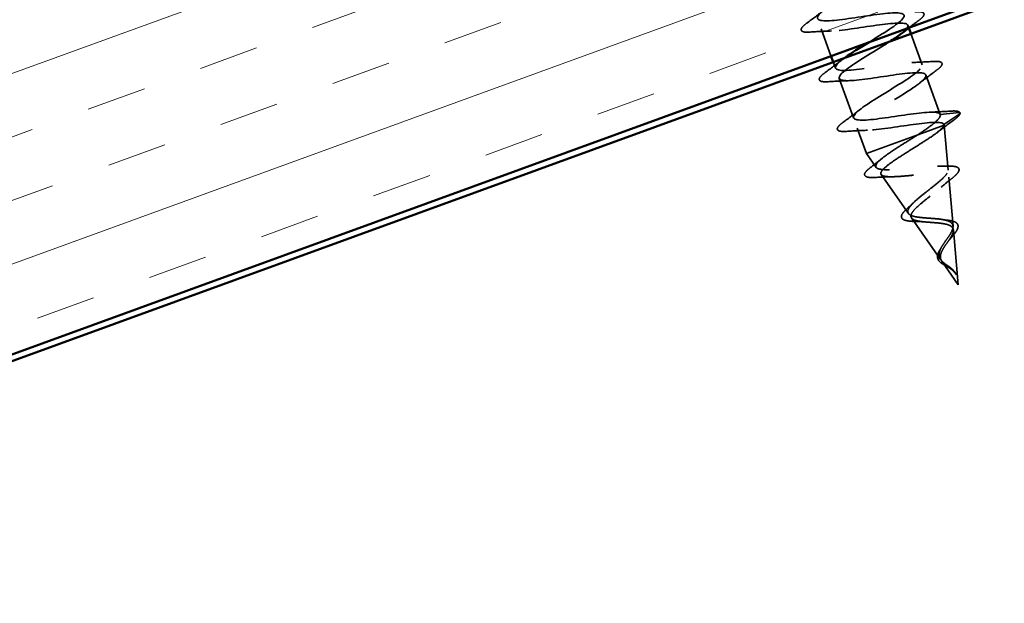
# Model space of a CAD drawing. Units: inches. Extents: x 1 to 34, y -381 to 21.
# Drawn here: x 5 to 7, y -306 to -305 of the extents above; entities that cross this region are included whole.
import ezdxf

# ---------------------------------------------------------------- set-up
doc = ezdxf.new("R2010")
doc.units = ezdxf.units.IN
doc.header["$LTSCALE"] = 2
doc.header["$MEASUREMENT"] = 0
doc.linetypes.add('DASHED', pattern=[0.2067, 0.1654, -0.0413])
for name, color, linetype, lineweight in [('Hatch (ANSI)', 7, 'Continuous', 18), ('Hidden (ANSI)', 7, 'DASHED', 35), ('Visible (ANSI)', 7, 'Continuous', 50)]:
    doc.layers.add(name, color=color, linetype=linetype, lineweight=lineweight)

msp = doc.modelspace()

# ---------------------------------------------------------------- hatches: boundary and pattern name
at = {"layer": 'Hatch (ANSI)', "true_color": 0x804000}
h = msp.add_hatch(dxfattribs=at)
h.set_pattern_fill('INSUL', color=36, scale=0.75, angle=20, style=0)
h.set_pattern_definition([(20, (0.38818, -314.3262), (-0.096193, 0.2642885), []), (20, (0.35612, -314.2381), (-0.096193, 0.2642885), [0.09375, -0.09375]), (20, (0.32406, -314.15), (-0.096193, 0.2642885), [0.09375, -0.09375])])
h.paths.add_polyline_path([(3.89782, -305.47514), (14.19666, -301.72667), (14.36767, -302.19652), (3.89782, -306.00723)])

# ---------------------------------------------------------------- linework, layer by layer
at = {"layer": 'Hidden (ANSI)', "ltscale": 0.004078}
msp.add_line((6.35167, -305.10985), (6.35317, -305.11397), dxfattribs=at)
at = {"layer": 'Hidden (ANSI)', "ltscale": 0.043232}
msp.add_line((6.21531, -305.11531), (6.23087, -305.15807), dxfattribs=at)
at = {"layer": 'Hidden (ANSI)', "ltscale": 0.049422}
msp.add_line((6.35645, -305.123), (6.37424, -305.17187), dxfattribs=at)
at = {"layer": 'Hidden (ANSI)', "ltscale": 0.0099}
msp.add_line((6.23429, -305.16747), (6.23788, -305.17733), dxfattribs=at)
at = {"layer": 'Hidden (ANSI)', "ltscale": 0.062755}
for p, q in [((6.38005, -305.18784), (6.40263, -305.24986)), ((6.2437, -305.19331), (6.26627, -305.25533))]:
    msp.add_line(p, q, dxfattribs=at)
at = {"layer": 'Hidden (ANSI)', "ltscale": 0.028664}
for p, q in [((6.40263, -305.24986), (6.43269, -305.24694)), ((6.43335, -305.24876), (6.40844, -305.26584))]:
    msp.add_line(p, q, dxfattribs=at)
at = {"layer": 'Hidden (ANSI)', "ltscale": 0.071462}
msp.add_line((6.36754, -305.28179), (6.40857, -305.26685), dxfattribs=at)
at = {"layer": 'Hidden (ANSI)', "ltscale": 0.000852348}
msp.add_line((6.40844, -305.26584), (6.40878, -305.26678), dxfattribs=at)
at = {"layer": 'Hidden (ANSI)', "ltscale": 0.0051}
msp.add_line((6.40857, -305.26685), (6.40878, -305.26678), dxfattribs=at)
at = {"layer": 'Hidden (ANSI)', "ltscale": 0.067416}
msp.add_line((6.41499, -305.3374), (6.40878, -305.26678), dxfattribs=at)
at = {"layer": 'Hidden (ANSI)', "ltscale": 0.040375}
msp.add_line((6.27209, -305.2713), (6.28662, -305.31124), dxfattribs=at)
at = {"layer": 'Hidden (ANSI)', "ltscale": 0.117611}
msp.add_line((6.28662, -305.31124), (6.36754, -305.28179), dxfattribs=at)
at = {"layer": 'Hidden (ANSI)', "ltscale": 0.025357}
msp.add_line((6.30195, -305.33314), (6.28662, -305.31124), dxfattribs=at)
at = {"layer": 'Hidden (ANSI)', "ltscale": 0.070939}
msp.add_line((6.35258, -305.40552), (6.30982, -305.3444), dxfattribs=at)
at = {"layer": 'Hidden (ANSI)', "ltscale": 0.073402}
msp.add_line((6.42273, -305.42539), (6.41597, -305.3485), dxfattribs=at)
at = {"layer": 'Hidden (ANSI)', "ltscale": 0.075866}
msp.add_line((6.40321, -305.47789), (6.35748, -305.41253), dxfattribs=at)
at = {"layer": 'Hidden (ANSI)', "ltscale": 0.082134}
msp.add_line((6.43081, -305.51735), (6.42325, -305.43134), dxfattribs=at)
at = {"layer": 'Hidden (ANSI)', "ltscale": 0.042539}
msp.add_line((6.43081, -305.51735), (6.40515, -305.48067), dxfattribs=at)
at = {"layer": 'Hidden (ANSI)', "ltscale": 0.002412}
msp.add_arc((6.43278, -305.24793), 0.001, 304.43974, 95.56026, dxfattribs=at)
at = {"layer": 'Hidden (ANSI)', "ltscale": 1.156571}
msp.add_open_spline([(6.29082, -305.13625), (6.29346, -305.13463), (6.29611, -305.133), (6.29875, -305.13139), (6.32185, -305.11719), (6.34196, -305.10408), (6.34543, -305.09703), (6.3489, -305.08998), (6.33535, -305.08912), (6.31204, -305.09182), (6.28872, -305.09452), (6.25719, -305.1002), (6.23588, -305.10217), (6.21456, -305.10414), (6.20485, -305.10189), (6.21163, -305.09363), (6.21841, -305.08538), (6.24105, -305.07135), (6.26434, -305.05708), (6.28762, -305.04282), (6.30974, -305.02898), (6.3158, -305.02099), (6.32186, -305.01299), (6.31129, -305.01105), (6.2895, -305.01319), (6.26771, -305.01534), (6.23613, -305.02104), (6.21323, -305.02359), (6.19032, -305.02614), (6.1776, -305.02498), (6.18181, -305.01766), (6.18603, -305.01034), (6.20673, -304.99701), (6.22991, -304.98279), (6.2531, -304.96856), (6.27696, -304.95409), (6.28552, -304.94518), (6.29408, -304.93628), (6.28659, -304.93322), (6.26654, -304.93473), (6.2465, -304.93623), (6.21522, -304.94183), (6.19096, -304.94487), (6.16671, -304.94791), (6.1511, -304.9478), (6.15268, -304.94144), (6.15425, -304.93508), (6.17276, -304.92255), (6.19556, -304.90847), (6.21835, -304.89438), (6.24366, -304.87938), (6.2546, -304.86961), (6.26554, -304.85984), (6.26119, -304.85564), (6.24311, -304.85643), (6.22502, -304.85723), (6.19436, -304.8626), (6.16901, -304.86603), (6.14367, -304.86947), (6.12533, -304.87036), (6.12423, -304.86497), (6.12313, -304.85958), (6.13921, -304.84794), (6.16134, -304.8341), (6.18347, -304.82025), (6.2099, -304.80484), (6.22308, -304.79426), (6.23625, -304.78368), (6.23508, -304.77831), (6.21914, -304.77833), (6.20319, -304.77835), (6.17348, -304.78337), (6.14731, -304.78711), (6.12114, -304.79084), (6.10026, -304.79266), (6.09647, -304.78825), (6.09269, -304.78383), (6.10614, -304.77315), (6.12733, -304.75965), (6.14851, -304.74615), (6.17576, -304.73044), (6.191, -304.71911), (6.20624, -304.70777), (6.20823, -304.70126), (6.19459, -304.70044), (6.18094, -304.69962), (6.15251, -304.70418), (6.12579, -304.70811), (6.09907, -304.71205), (6.07586, -304.71471), (6.06941, -304.71127), (6.06845, -304.71076), (6.06783, -304.71012), (6.06756, -304.70937)], degree=3, knots=[-36.1472408, -36.1472408, -36.1472408, -36.1472408, -36.0063973, -36.0063973, -36.0063973, -34.7711204, -34.7711204, -34.7711204, -33.5358434, -33.5358434, -33.5358434, -32.3005665, -32.3005665, -32.3005665, -31.0652895, -31.0652895, -31.0652895, -29.8300126, -29.8300126, -29.8300126, -28.5947356, -28.5947356, -28.5947356, -27.3594587, -27.3594587, -27.3594587, -26.1241817, -26.1241817, -26.1241817, -24.8889048, -24.8889048, -24.8889048, -23.6536278, -23.6536278, -23.6536278, -22.4183509, -22.4183509, -22.4183509, -21.183074, -21.183074, -21.183074, -19.947797, -19.947797, -19.947797, -18.7125201, -18.7125201, -18.7125201, -17.4772431, -17.4772431, -17.4772431, -16.2419662, -16.2419662, -16.2419662, -15.0066892, -15.0066892, -15.0066892, -13.7714123, -13.7714123, -13.7714123, -12.5361353, -12.5361353, -12.5361353, -11.3008584, -11.3008584, -11.3008584, -10.0655815, -10.0655815, -10.0655815, -8.8303045, -8.8303045, -8.8303045, -7.5950276, -7.5950276, -7.5950276, -6.3597506, -6.3597506, -6.3597506, -5.1244737, -5.1244737, -5.1244737, -3.8891967, -3.8891967, -3.8891967, -2.6539198, -2.6539198, -2.6539198, -1.4186428, -1.4186428, -1.4186428, -0.1833659, -0.1833659, -0.1833659, 0, 0, 0, 0], dxfattribs=at)
at = {"layer": 'Hidden (ANSI)', "ltscale": 1.127068}
msp.add_open_spline([(6.07337, -304.72534), (6.07523, -304.73045), (6.09431, -304.7293), (6.11992, -304.72576), (6.14553, -304.72223), (6.17595, -304.71695), (6.19345, -304.71637), (6.21095, -304.71579), (6.2144, -304.72032), (6.20281, -304.73033), (6.19122, -304.74033), (6.16556, -304.75546), (6.14293, -304.76948), (6.12029, -304.78351), (6.10245, -304.7958), (6.10163, -304.80188), (6.10081, -304.80797), (6.1172, -304.80779), (6.14179, -304.80463), (6.16639, -304.80147), (6.19753, -304.79592), (6.21704, -304.79461), (6.23655, -304.79329), (6.24315, -304.79668), (6.2339, -304.80583), (6.22465, -304.81499), (6.20036, -304.82962), (6.17725, -304.84382), (6.15415, -304.85801), (6.13404, -304.87112), (6.13057, -304.87817), (6.1271, -304.88522), (6.14065, -304.88608), (6.16396, -304.88338), (6.18728, -304.88069), (6.21881, -304.875), (6.24012, -304.87303), (6.26144, -304.87106), (6.27115, -304.87331), (6.26437, -304.88157), (6.25759, -304.88983), (6.23495, -304.90385), (6.21166, -304.91812), (6.18838, -304.93238), (6.16626, -304.94622), (6.1602, -304.95422), (6.15414, -304.96221), (6.16471, -304.96415), (6.1865, -304.96201), (6.20829, -304.95986), (6.23986, -304.95416), (6.26277, -304.95161), (6.28568, -304.94906), (6.2984, -304.95022), (6.29418, -304.95754), (6.28997, -304.96486), (6.26927, -304.97819), (6.24608, -304.99242), (6.2229, -305.00664), (6.19904, -305.02111), (6.19048, -305.03002), (6.18192, -305.03892), (6.18941, -305.04198), (6.20946, -305.04048), (6.2295, -305.03897), (6.26078, -305.03337), (6.28504, -305.03033), (6.30929, -305.02729), (6.3249, -305.0274), (6.32332, -305.03376), (6.32175, -305.04012), (6.30324, -305.05265), (6.28044, -305.06674), (6.25765, -305.08082), (6.23234, -305.09582), (6.2214, -305.10559), (6.21046, -305.11536), (6.21481, -305.11957), (6.23289, -305.11877), (6.25098, -305.11798), (6.28164, -305.11261), (6.30699, -305.10917), (6.33233, -305.10573), (6.35067, -305.10485), (6.35177, -305.11023), (6.35234, -305.11302), (6.34833, -305.11747), (6.34126, -305.12303)], degree=3, knots=[0, 0, 0, 0, 1.2352769, 1.2352769, 1.2352769, 2.4705539, 2.4705539, 2.4705539, 3.7058308, 3.7058308, 3.7058308, 4.9411078, 4.9411078, 4.9411078, 6.1763847, 6.1763847, 6.1763847, 7.4116617, 7.4116617, 7.4116617, 8.6469386, 8.6469386, 8.6469386, 9.8822156, 9.8822156, 9.8822156, 11.1174925, 11.1174925, 11.1174925, 12.3527695, 12.3527695, 12.3527695, 13.5880464, 13.5880464, 13.5880464, 14.8233233, 14.8233233, 14.8233233, 16.0586003, 16.0586003, 16.0586003, 17.2938772, 17.2938772, 17.2938772, 18.5291542, 18.5291542, 18.5291542, 19.7644311, 19.7644311, 19.7644311, 20.9997081, 20.9997081, 20.9997081, 22.234985, 22.234985, 22.234985, 23.470262, 23.470262, 23.470262, 24.7055389, 24.7055389, 24.7055389, 25.9408158, 25.9408158, 25.9408158, 27.1760928, 27.1760928, 27.1760928, 28.4113697, 28.4113697, 28.4113697, 29.6466467, 29.6466467, 29.6466467, 30.8819236, 30.8819236, 30.8819236, 32.1172006, 32.1172006, 32.1172006, 33.3524775, 33.3524775, 33.3524775, 34.5877545, 34.5877545, 34.5877545, 35.2256708, 35.2256708, 35.2256708, 35.2256708], dxfattribs=at)
at = {"layer": 'Hidden (ANSI)', "ltscale": 0.031888}
for points in [[(6.19311, -305.10631), (6.20208, -305.09971), (6.211, -305.09303), (6.21961, -305.08626)], [(6.23146, -305.11883), (6.22051, -305.11918), (6.20939, -305.11979), (6.19828, -305.1205)], [(6.2215, -305.1843), (6.23047, -305.1777), (6.23939, -305.17103), (6.248, -305.16426)], [(6.35809, -305.16835), (6.36904, -305.168), (6.38016, -305.16739), (6.39127, -305.16668)], [(6.39644, -305.18087), (6.38747, -305.18747), (6.37855, -305.19415), (6.36994, -305.20092)], [(6.25985, -305.19682), (6.2489, -305.19717), (6.23778, -305.19779), (6.22667, -305.1985)], [(6.24989, -305.2623), (6.25886, -305.2557), (6.26777, -305.24902), (6.27639, -305.24225)], [(6.38647, -305.24635), (6.39742, -305.246), (6.40854, -305.24538), (6.41966, -305.24467)], [(6.28824, -305.27482), (6.27729, -305.27517), (6.26617, -305.27578), (6.25505, -305.27649)]]:
    msp.add_open_spline(points, degree=3, dxfattribs=at)
at = {"layer": 'Hidden (ANSI)', "ltscale": 0.090851}
for points in [[(6.36288, -305.08868), (6.36815, -305.08834), (6.372, -305.0885), (6.37563, -305.08986), (6.37659, -305.09058), (6.37757, -305.09337), (6.37651, -305.09524), (6.37309, -305.09893), (6.37088, -305.10079), (6.36805, -305.10288)], [(6.19828, -305.1205), (6.19301, -305.12084), (6.18916, -305.12069), (6.18553, -305.11933), (6.18457, -305.11861), (6.1836, -305.11581), (6.18465, -305.11395), (6.18807, -305.11026), (6.19028, -305.10839), (6.19311, -305.10631)], [(6.39127, -305.16668), (6.39654, -305.16634), (6.40039, -305.16649), (6.40402, -305.16785), (6.40498, -305.16857), (6.40595, -305.17137), (6.4049, -305.17323), (6.40148, -305.17692), (6.39927, -305.17879), (6.39644, -305.18087)], [(6.22667, -305.1985), (6.2214, -305.19884), (6.21755, -305.19868), (6.21392, -305.19733), (6.21296, -305.1966), (6.21198, -305.19381), (6.21304, -305.19194), (6.21646, -305.18825), (6.21867, -305.18639), (6.2215, -305.1843)], [(6.25505, -305.27649), (6.24979, -305.27683), (6.24594, -305.27668), (6.2423, -305.27532), (6.24134, -305.2746), (6.24037, -305.2718), (6.24142, -305.26994), (6.24485, -305.26625), (6.24706, -305.26438), (6.24989, -305.2623)]]:
    msp.add_open_spline(points, degree=3, knots=[0, 0, 0, 0, 0.08068206, 0.08068206, 0.12137804, 0.12137804, 0.18811443, 0.18811443, 0.24184971, 0.24184971, 0.24184971, 0.24184971], dxfattribs=at)
at = {"layer": 'Hidden (ANSI)', "ltscale": 0.016441}
msp.add_open_spline([(6.36805, -305.10288), (6.36341, -305.10629), (6.35879, -305.10972), (6.35421, -305.11318)], degree=3, dxfattribs=at)
at = {"layer": 'Hidden (ANSI)', "ltscale": 0.920435}
msp.add_open_spline([(6.32516, -305.13439), (6.32186, -305.13656), (6.31835, -305.1388), (6.31466, -305.14111), (6.29253, -305.15495), (6.2661, -305.17036), (6.25292, -305.18094), (6.23975, -305.19153), (6.24092, -305.19689), (6.25686, -305.19687), (6.27281, -305.19686), (6.30251, -305.19183), (6.32869, -305.1881), (6.35486, -305.18436), (6.37574, -305.18255), (6.37953, -305.18696), (6.38331, -305.19137), (6.36986, -305.20205), (6.34867, -305.21555), (6.32749, -305.22905), (6.30024, -305.24476), (6.285, -305.25609), (6.26976, -305.26743), (6.26777, -305.27394), (6.28141, -305.27476), (6.29506, -305.27559), (6.32349, -305.27103), (6.35021, -305.26709), (6.37693, -305.26315), (6.40014, -305.26049), (6.40659, -305.26393), (6.40755, -305.26444), (6.40816, -305.26508), (6.40844, -305.26584)], degree=3, knots=[35.6173336, 35.6173336, 35.6173336, 35.6173336, 35.8230314, 35.8230314, 35.8230314, 37.0583084, 37.0583084, 37.0583084, 38.2935853, 38.2935853, 38.2935853, 39.5288622, 39.5288622, 39.5288622, 40.7641392, 40.7641392, 40.7641392, 41.9994161, 41.9994161, 41.9994161, 43.2346931, 43.2346931, 43.2346931, 44.46997, 44.46997, 44.46997, 45.705247, 45.705247, 45.705247, 46.9405239, 46.9405239, 46.9405239, 47.1238898, 47.1238898, 47.1238898, 47.1238898], dxfattribs=at)
at = {"layer": 'Hidden (ANSI)', "ltscale": 0.817439}
msp.add_open_spline([(6.40263, -305.24986), (6.40077, -305.24475), (6.38168, -305.24591), (6.35608, -305.24944), (6.33047, -305.25297), (6.30005, -305.25826), (6.28255, -305.25884), (6.26505, -305.25942), (6.2616, -305.25488), (6.27319, -305.24488), (6.28478, -305.23487), (6.31044, -305.21974), (6.33307, -305.20572), (6.35571, -305.19169), (6.37355, -305.17941), (6.37437, -305.17332), (6.37519, -305.16723), (6.35879, -305.16741), (6.3342, -305.17057), (6.30961, -305.17374), (6.27847, -305.17928), (6.25896, -305.1806), (6.23945, -305.18191), (6.23285, -305.17852), (6.2421, -305.16937), (6.24462, -305.16687), (6.24827, -305.16396), (6.25271, -305.16076)], degree=3, knots=[-47.1238898, -47.1238898, -47.1238898, -47.1238898, -45.8886129, -45.8886129, -45.8886129, -44.6533359, -44.6533359, -44.6533359, -43.418059, -43.418059, -43.418059, -42.182782, -42.182782, -42.182782, -40.9475051, -40.9475051, -40.9475051, -39.7122281, -39.7122281, -39.7122281, -38.4769512, -38.4769512, -38.4769512, -37.2416742, -37.2416742, -37.2416742, -36.9042511, -36.9042511, -36.9042511, -36.9042511], dxfattribs=at)
at = {"layer": 'Hidden (ANSI)', "ltscale": 0.078553}
msp.add_open_spline([(6.36754, -305.28179), (6.37459, -305.27716), (6.38103, -305.27278), (6.39186, -305.26471), (6.39613, -305.26112), (6.40051, -305.25632), (6.40162, -305.25478), (6.40286, -305.25205), (6.40299, -305.25087), (6.40263, -305.24986)], degree=3, knots=[0, 0, 0, 0, 0.06772236, 0.06772236, 0.13544473, 0.13544473, 0.17287087, 0.17287087, 0.21029702, 0.21029702, 0.21029702, 0.21029702], dxfattribs=at)
at = {"layer": 'Hidden (ANSI)', "ltscale": 0.045372}
msp.add_open_spline([(6.41966, -305.24467), (6.42493, -305.24433), (6.42877, -305.24449), (6.43239, -305.24584), (6.43335, -305.24655), (6.43372, -305.24759)], degree=3, knots=[0, 0, 0, 0, 0.08068206, 0.08068206, 0.1208897, 0.1208897, 0.1208897, 0.1208897], dxfattribs=at)
at = {"layer": 'Hidden (ANSI)', "ltscale": 0.04193}
msp.add_open_spline([(6.43378, -305.24795), (6.43376, -305.24962), (6.4326, -305.25126), (6.42907, -305.25482), (6.42683, -305.25666), (6.42402, -305.2587)], degree=3, knots=[0, 0, 0, 0, 0.06075022, 0.06075022, 0.11185814, 0.11185814, 0.11185814, 0.11185814], dxfattribs=at)
at = {"layer": 'Hidden (ANSI)', "ltscale": 0.544082}
msp.add_open_spline([(6.40857, -305.26685), (6.40805, -305.26883), (6.40598, -305.27136), (6.39907, -305.27748), (6.39436, -305.28098), (6.38306, -305.2887), (6.37662, -305.29282), (6.36302, -305.30138), (6.356, -305.30572), (6.34246, -305.31426), (6.33606, -305.31838), (6.32483, -305.32608), (6.3201, -305.32959), (6.313, -305.33579), (6.31068, -305.33843), (6.30881, -305.34273), (6.30923, -305.34437), (6.31283, -305.34668), (6.31591, -305.34736), (6.32434, -305.34792), (6.32956, -305.34781), (6.34147, -305.34711), (6.348, -305.34653), (6.36155, -305.34524), (6.36841, -305.34454), (6.38159, -305.34339), (6.38777, -305.34294), (6.3987, -305.34261), (6.40337, -305.34272), (6.41064, -305.34373), (6.41322, -305.3446), (6.41606, -305.34722), (6.41635, -305.34893), (6.41474, -305.35318), (6.41291, -305.35567), (6.40753, -305.3613), (6.40409, -305.36437), (6.39621, -305.37092), (6.39189, -305.37432), (6.38312, -305.3812), (6.37877, -305.38462), (6.37077, -305.39123), (6.36719, -305.39437), (6.36141, -305.40019), (6.35923, -305.40282), (6.35667, -305.40748), (6.35627, -305.40948), (6.35734, -305.41283), (6.35875, -305.41417), (6.36322, -305.4163), (6.36619, -305.41709), (6.37329, -305.41828), (6.3773, -305.41869), (6.38582, -305.41939), (6.39022, -305.41967), (6.3988, -305.42037), (6.4029, -305.42077), (6.41025, -305.42195), (6.41345, -305.42269), (6.41829, -305.42459), (6.42004, -305.42564), (6.42244, -305.42819), (6.4231, -305.42964), (6.42325, -305.43134)], degree=3, knots=[0, 0, 0, 0, 0.0662455, 0.0662455, 0.1312266, 0.1312266, 0.1949439, 0.1949439, 0.2573984, 0.2573984, 0.3185909, 0.3185909, 0.3785225, 0.3785225, 0.4371941, 0.4371941, 0.4946071, 0.4946071, 0.5507627, 0.5507627, 0.6056626, 0.6056626, 0.6593082, 0.6593082, 0.7117016, 0.7117016, 0.7628447, 0.7628447, 0.8127399, 0.8127399, 0.8613896, 0.8613896, 0.9087967, 0.9087967, 0.9549645, 0.9549645, 0.9998965, 0.9998965, 1.0435967, 1.0435967, 1.0860698, 1.0860698, 1.1273208, 1.1273208, 1.1673558, 1.1673558, 1.2061815, 1.2061815, 1.2438056, 1.2438056, 1.2802371, 1.2802371, 1.3154864, 1.3154864, 1.3495657, 1.3495657, 1.3824892, 1.3824892, 1.4142741, 1.4142741, 1.4412543, 1.4412543, 1.4671582, 1.4671582, 1.4671582, 1.4671582], dxfattribs=at)
at = {"layer": 'Hidden (ANSI)', "ltscale": 0.031132}
msp.add_open_spline([(6.42402, -305.2587), (6.41522, -305.26512), (6.40646, -305.2716), (6.39796, -305.27817)], degree=3, dxfattribs=at)
at = {"layer": 'Hidden (ANSI)', "ltscale": 0.005187}
msp.add_open_spline([(6.40844, -305.26584), (6.40855, -305.26615), (6.4086, -305.26649), (6.40857, -305.26685)], degree=3, dxfattribs=at)
at = {"layer": 'Hidden (ANSI)', "ltscale": 0.504207}
msp.add_open_spline([(6.42273, -305.42539), (6.42254, -305.42329), (6.42162, -305.42155), (6.41824, -305.41859), (6.41578, -305.41743), (6.40953, -305.41555), (6.40577, -305.41488), (6.39738, -305.41383), (6.39282, -305.41347), (6.38347, -305.41279), (6.37879, -305.41248), (6.36995, -305.41165), (6.36591, -305.41113), (6.35902, -305.40961), (6.35629, -305.40862), (6.35253, -305.40598), (6.35159, -305.40435), (6.35164, -305.40035), (6.35268, -305.398), (6.35656, -305.39262), (6.35941, -305.38962), (6.36647, -305.3831), (6.37064, -305.37963), (6.37964, -305.37241), (6.38438, -305.36874), (6.39365, -305.36144), (6.39807, -305.35789), (6.40581, -305.35115), (6.40902, -305.34805), (6.41361, -305.34247), (6.41488, -305.34007), (6.41512, -305.33608), (6.41403, -305.33455), (6.40943, -305.33233), (6.40592, -305.33169), (6.39677, -305.33114), (6.39118, -305.33125), (6.37854, -305.33197), (6.3716, -305.33258), (6.35719, -305.33395), (6.34986, -305.3347), (6.33576, -305.33597), (6.32914, -305.33647), (6.31747, -305.33686), (6.31257, -305.33673), (6.30517, -305.33557), (6.30278, -305.33453), (6.30086, -305.33137), (6.30139, -305.32927), (6.30531, -305.324), (6.30871, -305.32086), (6.31792, -305.31367), (6.32367, -305.30967), (6.33585, -305.30165), (6.34204, -305.29773), (6.35482, -305.28974), (6.36132, -305.28571), (6.36754, -305.28179)], degree=3, knots=[0, 0, 0, 0, 0.0315308, 0.0315308, 0.0641805, 0.0641805, 0.0979786, 0.0979786, 0.1329491, 0.1329491, 0.1691118, 0.1691118, 0.2064833, 0.2064833, 0.2450775, 0.2450775, 0.2849064, 0.2849064, 0.3259802, 0.3259802, 0.3683075, 0.3683075, 0.4118959, 0.4118959, 0.4567522, 0.4567522, 0.5028821, 0.5028821, 0.5502906, 0.5502906, 0.5989824, 0.5989824, 0.6489613, 0.6489613, 0.7002309, 0.7002309, 0.7527945, 0.7527945, 0.8066547, 0.8066547, 0.8618141, 0.8618141, 0.918275, 0.918275, 0.9760395, 0.9760395, 1.0351092, 1.0351092, 1.095486, 1.095486, 1.1571712, 1.1571712, 1.2201662, 1.2201662, 1.2761521, 1.2761521, 1.3331843, 1.3331843, 1.3331843, 1.3331843], dxfattribs=at)
at = {"layer": 'Hidden (ANSI)', "ltscale": 0.022792}
msp.add_open_spline([(6.29271, -305.33353), (6.29899, -305.32873), (6.30519, -305.32388), (6.31116, -305.31899)], degree=3, dxfattribs=at)
at = {"layer": 'Hidden (ANSI)', "ltscale": 0.088288}
msp.add_open_spline([(6.30092, -305.34884), (6.29582, -305.34913), (6.29176, -305.34904), (6.28599, -305.3479), (6.28396, -305.34667), (6.28353, -305.34281), (6.28467, -305.34095), (6.28812, -305.33725), (6.29017, -305.33547), (6.29271, -305.33353)], degree=3, knots=[0, 0, 0, 0, 0.06489246, 0.06489246, 0.13077085, 0.13077085, 0.18983606, 0.18983606, 0.23484667, 0.23484667, 0.23484667, 0.23484667], dxfattribs=at)
at = {"layer": 'Hidden (ANSI)', "ltscale": 0.01814}
msp.add_open_spline([(6.39813, -305.33129), (6.4041, -305.33142), (6.41025, -305.33137), (6.41645, -305.33123)], degree=3, dxfattribs=at)
at = {"layer": 'Hidden (ANSI)', "ltscale": 0.084429}
msp.add_open_spline([(6.41645, -305.33123), (6.4211, -305.33113), (6.42486, -305.33138), (6.4302, -305.33288), (6.43204, -305.33435), (6.43237, -305.33814), (6.43146, -305.33999), (6.42897, -305.34316), (6.42786, -305.34435), (6.42471, -305.34737), (6.42245, -305.34929), (6.41983, -305.35134)], degree=3, knots=[0, 0, 0, 0, 0.0575118, 0.0575118, 0.11480265, 0.11480265, 0.16284669, 0.16284669, 0.18869283, 0.18869283, 0.22459478, 0.22459478, 0.22459478, 0.22459478], dxfattribs=at)
at = {"layer": 'Hidden (ANSI)', "ltscale": 0.025829}
msp.add_open_spline([(6.32767, -305.34778), (6.31889, -305.34793), (6.3099, -305.34834), (6.30092, -305.34884)], degree=3, dxfattribs=at)
at = {"layer": 'Hidden (ANSI)', "ltscale": 0.020226}
msp.add_open_spline([(6.41983, -305.35134), (6.41436, -305.35564), (6.40898, -305.36), (6.40398, -305.36438)], degree=3, dxfattribs=at)
at = {"layer": 'Hidden (ANSI)', "ltscale": 0.013376}
msp.add_open_spline([(6.35105, -305.39736), (6.35438, -305.39445), (6.3576, -305.39153), (6.36056, -305.38862)], degree=3, dxfattribs=at)
at = {"layer": 'Hidden (ANSI)', "ltscale": 0.078163}
msp.add_open_spline([(6.36434, -305.41804), (6.36014, -305.41797), (6.35635, -305.41777), (6.35004, -305.41695), (6.34746, -305.41634), (6.3435, -305.41448), (6.34211, -305.41309), (6.34143, -305.40972), (6.34195, -305.40794), (6.34363, -305.40511), (6.34439, -305.40408), (6.3468, -305.40126), (6.34875, -305.39936), (6.35105, -305.39736)], degree=3, knots=[0, 0, 0, 0, 0.03820607, 0.03820607, 0.07666554, 0.07666554, 0.11777887, 0.11777887, 0.15521059, 0.15521059, 0.17510174, 0.17510174, 0.2079958, 0.2079958, 0.2079958, 0.2079958], dxfattribs=at)
at = {"layer": 'Hidden (ANSI)', "ltscale": 0.014151}
msp.add_open_spline([(6.37789, -305.41872), (6.37361, -305.4183), (6.36902, -305.41811), (6.36434, -305.41804)], degree=3, dxfattribs=at)
at = {"layer": 'Hidden (ANSI)', "ltscale": 0.008584}
msp.add_open_spline([(6.40677, -305.41513), (6.40913, -305.41555), (6.41164, -305.41589), (6.41424, -305.41615)], degree=3, dxfattribs=at)
at = {"layer": 'Hidden (ANSI)', "ltscale": 0.035209}
msp.add_open_spline([(6.41424, -305.41615), (6.4178, -305.4165), (6.42096, -305.41707), (6.42598, -305.41874), (6.42796, -305.41987), (6.4302, -305.42262), (6.43071, -305.42412), (6.43068, -305.42573)], degree=3, knots=[0, 0, 0, 0, 0.033903293, 0.033903293, 0.067031025, 0.067031025, 0.093753588, 0.093753588, 0.093753588, 0.093753588], dxfattribs=at)
at = {"layer": 'Hidden (ANSI)', "ltscale": 0.089656}
msp.add_open_spline([(6.41845, -305.4905), (6.41581, -305.48847), (6.41309, -305.48667), (6.40803, -305.48295), (6.40585, -305.48114), (6.4025, -305.47716), (6.40143, -305.47508), (6.40055, -305.47048), (6.40078, -305.46803), (6.40238, -305.46272), (6.40374, -305.45994), (6.40719, -305.4541), (6.40923, -305.45113), (6.41344, -305.44513), (6.41554, -305.4422), (6.41908, -305.43669), (6.42049, -305.43419), (6.42244, -305.42945), (6.4229, -305.42729), (6.42273, -305.42539)], degree=3, knots=[0, 0, 0, 0, 0.02542118, 0.02542118, 0.05061597, 0.05061597, 0.07599611, 0.07599611, 0.10184452, 0.10184452, 0.12835573, 0.12835573, 0.15566688, 0.15566688, 0.18387744, 0.18387744, 0.21097071, 0.21097071, 0.23938117, 0.23938117, 0.23938117, 0.23938117], dxfattribs=at)
at = {"layer": 'Hidden (ANSI)', "ltscale": 0.083957}
msp.add_open_spline([(6.42325, -305.43134), (6.42342, -305.43322), (6.42294, -305.43535), (6.42094, -305.44008), (6.41948, -305.4426), (6.416, -305.44792), (6.41406, -305.45065), (6.41023, -305.45617), (6.40839, -305.45889), (6.40535, -305.46422), (6.40416, -305.46675), (6.40281, -305.47158), (6.40264, -305.4738), (6.40347, -305.47797), (6.40443, -305.47985), (6.40736, -305.48344), (6.40925, -305.48508), (6.41272, -305.48771), (6.41407, -305.48866), (6.41678, -305.4906), (6.41811, -305.49156), (6.4194, -305.49258)], degree=3, knots=[0, 0, 0, 0, 0.02818547, 0.02818547, 0.05535616, 0.05535616, 0.08155578, 0.08155578, 0.10684016, 0.10684016, 0.13128192, 0.13128192, 0.1549776, 0.1549776, 0.17805851, 0.17805851, 0.20070773, 0.20070773, 0.21389493, 0.21389493, 0.22660204, 0.22660204, 0.22660204, 0.22660204], dxfattribs=at)
at = {"layer": 'Hidden (ANSI)', "ltscale": 0.032433}
msp.add_open_spline([(6.43068, -305.42573), (6.43065, -305.42748), (6.43003, -305.42941), (6.42784, -305.43362), (6.42622, -305.43597), (6.42234, -305.44088), (6.42005, -305.44352), (6.41765, -305.44622)], degree=3, knots=[0, 0, 0, 0, 0.028857682, 0.028857682, 0.057982072, 0.057982072, 0.086372467, 0.086372467, 0.086372467, 0.086372467], dxfattribs=at)
at = {"layer": 'Hidden (ANSI)', "ltscale": 0.007535}
msp.add_open_spline([(6.41765, -305.44622), (6.4162, -305.44784), (6.41489, -305.44946), (6.41379, -305.45104)], degree=3, dxfattribs=at)
at = {"layer": 'Hidden (ANSI)', "ltscale": 0.049977}
msp.add_open_spline([(6.41898, -305.49241), (6.41733, -305.49129), (6.41554, -305.49024), (6.41196, -305.48821), (6.41013, -305.48721), (6.40661, -305.48512), (6.40492, -305.484), (6.40199, -305.48161), (6.40076, -305.4803), (6.39899, -305.47741), (6.39847, -305.47579), (6.39825, -305.47236), (6.39855, -305.47053), (6.39983, -305.46671), (6.40086, -305.46467), (6.40236, -305.46224), (6.4026, -305.46187), (6.40284, -305.4615)], degree=3, knots=[0, 0, 0, 0, 0.01545601, 0.01545601, 0.03160159, 0.03160159, 0.04933947, 0.04933947, 0.06831232, 0.06831232, 0.08828975, 0.08828975, 0.10822909, 0.10822909, 0.12929401, 0.12929401, 0.13307809, 0.13307809, 0.13307809, 0.13307809], dxfattribs=at)
at = {"layer": 'Hidden (ANSI)', "ltscale": 0.003954}
msp.add_open_spline([(6.40284, -305.4615), (6.40339, -305.46067), (6.40388, -305.45985), (6.40432, -305.45904)], degree=3, dxfattribs=at)
at = {"layer": 'Hidden (ANSI)', "ltscale": 0.003543}
msp.add_open_spline([(6.42137, -305.49292), (6.42092, -305.49252), (6.42047, -305.49213), (6.41949, -305.49132), (6.41898, -305.49091), (6.41845, -305.4905)], degree=3, knots=[0, 0, 0, 0, 0.0046577974, 0.0046577974, 0.0097216205, 0.0097216205, 0.0097216205, 0.0097216205], dxfattribs=at)
at = {"layer": 'Hidden (ANSI)', "ltscale": 0.002371}
msp.add_open_spline([(6.42102, -305.4939), (6.42037, -305.49339), (6.41969, -305.49289), (6.41898, -305.49241)], degree=3, dxfattribs=at)
at = {"layer": 'Hidden (ANSI)', "ltscale": 0.007962}
msp.add_open_spline([(6.4194, -305.49258), (6.42034, -305.49331), (6.42124, -305.49405), (6.42329, -305.49592), (6.42437, -305.49705), (6.42534, -305.49827)], degree=3, knots=[0, 0, 0, 0, 0.009046419, 0.009046419, 0.021574315, 0.021574315, 0.021574315, 0.021574315], dxfattribs=at)
at = {"layer": 'Hidden (ANSI)', "ltscale": 0.000711439}
msp.add_open_spline([(6.42136, -305.49418), (6.42125, -305.49409), (6.42114, -305.49399), (6.42102, -305.4939)], degree=3, dxfattribs=at)
at = {"layer": 'Hidden (ANSI)', "ltscale": 0.014821}
msp.add_open_spline([(6.42534, -305.49827), (6.42641, -305.49963), (6.42708, -305.50075), (6.42745, -305.50132), (6.42751, -305.50141), (6.42757, -305.5015), (6.42759, -305.50152), (6.42761, -305.50154), (6.42762, -305.50155), (6.42763, -305.50155), (6.42763, -305.50155), (6.42763, -305.50155), (6.42763, -305.50155), (6.42763, -305.50155), (6.42763, -305.50155), (6.42764, -305.50155), (6.42764, -305.50155), (6.42764, -305.50155), (6.42764, -305.50154), (6.42764, -305.50154), (6.42764, -305.50153), (6.42764, -305.50151), (6.42763, -305.50149), (6.4276, -305.50136), (6.42752, -305.50116), (6.42737, -305.50079), (6.4272, -305.50042), (6.42673, -305.49948), (6.42643, -305.49896), (6.42488, -305.49646), (6.42329, -305.49464), (6.42137, -305.49292)], degree=3, knots=[0, 0, 0, 0, 0.01397013, 0.01397013, 0.01635801, 0.01635801, 0.01712636, 0.01712636, 0.01759978, 0.01759978, 0.01773598, 0.01773598, 0.01781809, 0.01781809, 0.01788584, 0.01788584, 0.01795891, 0.01795891, 0.01807628, 0.01807628, 0.01833703, 0.01833703, 0.01916095, 0.01916095, 0.02439922, 0.02439922, 0.04499316, 0.04499316, 0.07213098, 0.07213098, 0.1773839, 0.1773839, 0.1773839, 0.1773839], dxfattribs=at)
at = {"layer": 'Hidden (ANSI)', "ltscale": 0.002866}
msp.add_open_spline([(6.42559, -305.49764), (6.42615, -305.49846), (6.42665, -305.4993), (6.42707, -305.50015)], degree=3, dxfattribs=at)
at = {"layer": 'Visible (ANSI)', "color": 36, "linetype": 'Continuous', "true_color": 0x804000}
msp.add_line((3.89782, -306.01787), (14.84094, -302.0349), dxfattribs=at)
at = {"layer": 'Visible (ANSI)', "color": 36, "true_color": 0x804000}
msp.add_line((3.89782, -306.00723), (14.36767, -302.19652), dxfattribs=at)
at = {"layer": 'Visible (ANSI)'}
for p, q in [((6.35317, -305.11397), (6.35645, -305.123)), ((6.23087, -305.15807), (6.23429, -305.16747))]:
    msp.add_line(p, q, dxfattribs=at)
for points in [[(6.34126, -305.12303), (6.33693, -305.12644), (6.33144, -305.13027), (6.32516, -305.13439)], [(6.35421, -305.11318), (6.34994, -305.1164), (6.34571, -305.11965), (6.34155, -305.12292)], [(6.25271, -305.16076), (6.26268, -305.15359), (6.27662, -305.14496), (6.29082, -305.13625)]]:
    msp.add_open_spline(points, degree=3, dxfattribs=at)

doc.saveas('drawing.dxf')
